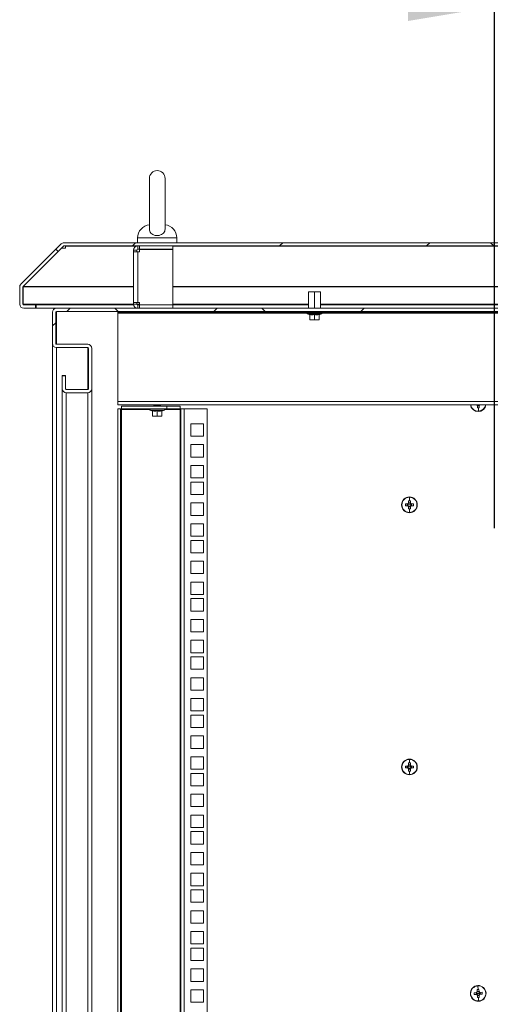
# Model space of a CAD drawing. Units: millimetres. Extents: x 63 to 8590, y 73 to 6123.
# Drawn here: x 5468 to 5827, y 3750 to 4502 of the extents above; entities that cross this region are included whole.
import ezdxf

# ---------------------------------------------------------------- set-up
doc = ezdxf.new("R2010")
doc.units = ezdxf.units.MM
doc.header["$LTSCALE"] = 5
doc.header["$PDSIZE"] = -1
doc.layers.add('Dimensions', color=7, linetype='Continuous')
doc.styles.get("Standard").update_dxf_attribs({"font": 'romans.shx', "width": 0.8})
doc.dimstyles.new('SLDDIMSTYLE2', dxfattribs={"dimscale": 10, "dimtxt": 2.5, "dimasz": 3.302, "dimexe": 1, "dimexo": 1, "dimgap": 0.926042, "dimtad": 1, "dimdec": 0, "dimrnd": 1e-09, "dimzin": 12, "dimdsep": 46, "dimtxsty": 'Standard', "dimcen": 2, "dimadec": 0, "dimazin": 3, "dimtfac": 1, "dimtdec": 0, "dimtmove": 0, "dimatfit": 0, "dimfxl": 1, "dimfrac": 2, "dimtolj": 1, "dimtzin": 12, "dimarcsym": 0})
pattern_1 = [(45, (-3625.32, -921.35), (-56.1266, 56.1266), []), (135, (-3625.32, -921.35), (-168.3798, 56.1266), [198.4375, -119.0625])]

# ---------------------------------------------------------------- blocks, each defined once
blk = doc.blocks.new('*D348')
at = {"layer": 'Defpoints', "color": 0, "transparency": 16777216}
for p in [(5830.35, 4511.65), (5830.35, 4093.66), (5955.35, 4093.66)]:
    blk.add_point(p, dxfattribs=at)
at = {"layer": 'Dimensions', "color": 0, "lineweight": -2, "transparency": 16777216}
for p, q in [((5830.35, 4113.66), (5830.35, 4531.65)), ((5955.35, 4113.66), (5955.35, 4531.65)), ((5764.31, 4511.65), (5564.08, 4511.65)), ((5955.35, 4511.65), (5830.35, 4511.65)), ((6021.39, 4511.65), (6087.43, 4511.65))]:
    blk.add_line(p, q, dxfattribs=at)
at = {"layer": 'Dimensions', "color": 0, "transparency": 16777216}
for points in [[(5764.31, 4522.66), (5764.31, 4500.64), (5830.35, 4511.65)], [(6021.39, 4522.66), (6021.39, 4500.64), (5955.35, 4511.65)]]:
    blk.add_solid(points, dxfattribs=at)
at = {"layer": 'Dimensions', "color": 0, "transparency": 16777216, "insert": (5631.18, 4555.17), "char_height": 50, "attachment_point": 5}
blk.add_mtext('\\A1;125', dxfattribs=at)

msp = doc.modelspace()

# ---------------------------------------------------------------- hatches: boundary and pattern name
at = {"linetype": 'Continuous', "lineweight": 18}
h = msp.add_hatch(dxfattribs=at)
h.set_pattern_fill('ANSI38', scale=25, style=0)
h.set_pattern_definition(pattern_1)
edge = h.paths.add_edge_path(flags=0)
edge.add_line((6305.85, 4283.97), (6305.85, 4281.47))
edge.add_line((6305.85, 4281.47), (6314.75, 4281.47))
edge.add_arc((6314.75, 4284.57), 3.1, 270, 360)
edge.add_line((6317.85, 4284.57), (6317.85, 4297.69))
edge.add_arc((6314.75, 4297.69), 3.1, 0, 45)
edge.add_line((6316.94, 4299.88), (6286.26, 4330.57))
edge.add_arc((6284.06, 4328.38), 3.1, 45, 90)
edge.add_line((6284.06, 4331.48), (5501.63, 4331.48))
edge.add_arc((5501.63, 4328.38), 3.1, 90, 135)
edge.add_line((5499.44, 4330.57), (5468.75, 4299.88))
edge.add_arc((5470.94, 4297.69), 3.1, 135, 180)
edge.add_line((5467.84, 4297.69), (5467.84, 4284.57))
edge.add_arc((5470.94, 4284.57), 3.1, 180, 270)
edge.add_line((5470.94, 4281.47), (5479.84, 4281.47))
edge.add_line((5479.84, 4281.47), (5479.84, 4283.97))
edge.add_line((5479.84, 4283.97), (5470.94, 4283.97))
edge.add_arc((5470.94, 4284.57), 0.6, 180, 270, ccw=False)
edge.add_line((5470.34, 4284.57), (5470.34, 4297.69))
edge.add_arc((5470.94, 4297.69), 0.6, 135, 180, ccw=False)
edge.add_line((5470.52, 4298.11), (5501.21, 4328.8))
edge.add_arc((5501.63, 4328.38), 0.6, 90, 135, ccw=False)
edge.add_line((5501.63, 4328.98), (6284.06, 4328.98))
edge.add_arc((6284.06, 4328.38), 0.6, 45, 90, ccw=False)
edge.add_line((6284.49, 4328.8), (6315.18, 4298.11))
edge.add_arc((6314.75, 4297.69), 0.6, 0, 45, ccw=False)
edge.add_line((6315.35, 4297.69), (6315.35, 4284.57))
edge.add_arc((6314.75, 4284.57), 0.6, 270, 360, ccw=False)
edge.add_line((6314.75, 4283.97), (6305.85, 4283.97))
h = msp.add_hatch(dxfattribs=at)
h.set_pattern_fill('ANSI38', scale=25, style=0)
h.set_pattern_definition(pattern_1)
edge = h.paths.add_edge_path(flags=0)
edge.add_arc((5503.45, 4220.08), 3.1, 180, 270)
edge.add_line((5503.45, 4216.98), (5519.75, 4216.98))
edge.add_arc((5519.75, 4220.08), 3.1, 270, 360)
edge.add_line((5522.85, 4220.08), (5522.85, 4250.88))
edge.add_arc((5519.75, 4250.88), 3.1, 0, 90)
edge.add_line((5519.75, 4253.98), (5495.95, 4253.98))
edge.add_arc((5495.95, 4254.58), 0.6, 180, 270, ccw=False)
edge.add_line((5495.35, 4254.58), (5495.35, 4278.38))
edge.add_arc((5495.95, 4278.38), 0.6, 90, 180, ccw=False)
edge.add_line((5495.95, 4278.98), (6289.75, 4278.98))
edge.add_arc((6289.75, 4278.38), 0.6, 0, 90, ccw=False)
edge.add_line((6290.35, 4278.38), (6290.35, 4254.58))
edge.add_arc((6289.75, 4254.58), 0.6, 270, 360, ccw=False)
edge.add_line((6289.75, 4253.98), (6265.95, 4253.98))
edge.add_arc((6265.95, 4250.88), 3.1, 90, 180)
edge.add_line((6262.85, 4250.88), (6262.85, 4220.08))
edge.add_arc((6265.95, 4220.08), 3.1, 180, 270)
edge.add_line((6265.95, 4216.98), (6282.25, 4216.98))
edge.add_arc((6282.25, 4220.08), 3.1, 270, 360)
edge.add_line((6285.35, 4220.08), (6285.35, 4229.98))
edge.add_line((6285.35, 4229.98), (6282.85, 4229.98))
edge.add_line((6282.85, 4229.98), (6282.85, 4220.08))
edge.add_arc((6282.25, 4220.08), 0.6, 270, 360, ccw=False)
edge.add_line((6282.25, 4219.48), (6265.95, 4219.48))
edge.add_arc((6265.95, 4220.08), 0.6, 180, 270, ccw=False)
edge.add_line((6265.35, 4220.08), (6265.35, 4250.88))
edge.add_arc((6265.95, 4250.88), 0.6, 90, 180, ccw=False)
edge.add_line((6265.95, 4251.48), (6289.75, 4251.48))
edge.add_arc((6289.75, 4254.58), 3.1, 270, 360)
edge.add_line((6292.85, 4254.58), (6292.85, 4278.38))
edge.add_arc((6289.75, 4278.38), 3.1, 0, 90)
edge.add_line((6289.75, 4281.48), (5495.95, 4281.48))
edge.add_arc((5495.95, 4278.38), 3.1, 90, 180)
edge.add_line((5492.85, 4278.38), (5492.85, 4254.58))
edge.add_arc((5495.95, 4254.58), 3.1, 180, 270)
edge.add_line((5495.95, 4251.48), (5519.75, 4251.48))
edge.add_arc((5519.75, 4250.88), 0.6, 0, 90, ccw=False)
edge.add_line((5520.35, 4250.88), (5520.35, 4220.08))
edge.add_arc((5519.75, 4220.08), 0.6, 270, 360, ccw=False)
edge.add_line((5519.75, 4219.48), (5503.45, 4219.48))
edge.add_arc((5503.45, 4220.08), 0.6, 180, 270, ccw=False)
edge.add_line((5502.85, 4220.08), (5502.85, 4229.98))
edge.add_line((5502.85, 4229.98), (5500.35, 4229.98))
edge.add_line((5500.35, 4229.98), (5500.35, 4220.08))

# ---------------------------------------------------------------- linework, layer by layer
at = {"color": 7, "linetype": 'Continuous', "lineweight": 18}
for p, q in [((5566.84, 4380.48), (5566.84, 4341.64)), ((5578.84, 4341.64), (5578.84, 4380.48)), ((5557.84, 4335.18), (5557.84, 4331.48)), ((5587.84, 4331.48), (5587.84, 4335.18)), ((5468.75, 4299.88), (5499.44, 4330.57)), ((5470.52, 4298.11), (5501.21, 4328.8)), ((5502.88, 4328.97), (5501.52, 4328.97)), ((6284.06, 4331.48), (5501.63, 4331.48)), ((6284.06, 4328.98), (5501.63, 4328.98)), ((5502.88, 4328.8), (5502.88, 4328.98)), ((5502.88, 4328.8), (5502.88, 4327.92)), ((5502.88, 4327.2), (5502.88, 4327.92)), ((5557.94, 4326.48), (5557.94, 4328.98)), ((5559.19, 4326.48), (5559.19, 4328.98)), ((5584.84, 4326.48), (5584.84, 4328.98)), ((5470.59, 4298.11), (5499.68, 4327.2)), ((5499.68, 4327.2), (5499.68, 4327.27)), ((5499.68, 4327.2), (5502.88, 4327.2)), ((5557.34, 4325.88), (5554.84, 4325.88)), ((5554.84, 4324.63), (5554.84, 4325.88)), ((5554.84, 4285.83), (5554.84, 4324.63)), ((5557.94, 4324.63), (5554.84, 4324.63)), ((5557.34, 4324.63), (5557.34, 4325.88)), ((5559.19, 4326.48), (5557.94, 4326.48)), ((5557.94, 4324.63), (5557.94, 4285.83)), ((5557.94, 4324.63), (5559.19, 4324.63)), ((5584.84, 4326.48), (5559.19, 4326.48)), ((5559.19, 4326.38), (5559.19, 4324.63)), ((5584.84, 4326.38), (5559.19, 4326.38)), ((5566.84, 4326.48), (5566.84, 4326.38)), ((5578.84, 4326.38), (5578.84, 4326.48)), ((5584.84, 4326.38), (5584.84, 4284.08)), ((5467.84, 4297.69), (5467.84, 4284.57)), ((5470.34, 4297.69), (5470.34, 4284.57)), ((5470.44, 4297.99), (5470.41, 4297.69)), ((5470.41, 4297.69), (5470.41, 4284.57)), ((5470.59, 4298.11), (5470.59, 4298.19)), ((5688.25, 4294.08), (5688.25, 4281.48)), ((5688.25, 4294.08), (5692.85, 4294.08)), ((5692.85, 4294.08), (5692.85, 4281.48)), ((5692.85, 4294.08), (5697.45, 4294.08)), ((5697.45, 4294.08), (5697.45, 4281.48)), ((5470.41, 4284.57), (5470.52, 4284.15)), ((5470.94, 4283.97), (5479.84, 4283.97)), ((5479.84, 4283.97), (5479.84, 4281.47)), ((5479.84, 4283.97), (5480.55, 4283.97)), ((5480.55, 4283.97), (5480.55, 4281.47)), ((5480.55, 4283.97), (5554.9, 4283.97)), ((5554.84, 4285.83), (5557.94, 4285.83)), ((5554.84, 4284.58), (5554.84, 4285.83)), ((5557.34, 4284.58), (5554.84, 4284.58)), ((5557.34, 4284.58), (5557.34, 4285.83)), ((5559.19, 4285.83), (5557.94, 4285.83)), ((5557.94, 4283.98), (5557.94, 4281.48)), ((5557.94, 4283.98), (5559.19, 4283.98)), ((5559.19, 4285.83), (5559.19, 4284.08)), ((5559.19, 4284.08), (5584.84, 4284.08)), ((5559.19, 4283.98), (5584.84, 4283.98)), ((5559.19, 4283.98), (5559.19, 4281.48)), ((5566.84, 4284.08), (5566.84, 4283.98)), ((5578.84, 4283.98), (5578.84, 4284.08)), ((5584.84, 4283.98), (5584.84, 4281.48)), ((5584.84, 4283.97), (5688.25, 4283.97)), ((5697.45, 4283.97), (5888.25, 4283.97)), ((5470.94, 4281.47), (5479.84, 4281.47)), ((5479.84, 4281.47), (5480.55, 4281.47)), ((5480.55, 4281.47), (5495.78, 4281.47)), ((5492.85, 4254.58), (5492.85, 4278.38)), ((5495.35, 4254.58), (5495.35, 4278.38)), ((6289.75, 4281.48), (5495.95, 4281.48)), ((6289.75, 4278.98), (5495.95, 4278.98)), ((5542.85, 4278.98), (5542.85, 4278.28)), ((6242.85, 4278.28), (5542.85, 4278.28)), ((5542.85, 4278.28), (5542.85, 4277.68)), ((5542.85, 4210.38), (5542.85, 4277.68)), ((5686.85, 4278.28), (5686.85, 4277.98)), ((5687.65, 4277.98), (5686.85, 4277.98)), ((5698.22, 4277.21), (5687.48, 4277.21)), ((5689.28, 4276.56), (5687.48, 4277.21)), ((5698.85, 4277.98), (5687.65, 4277.98)), ((5689.28, 4276.56), (5689.28, 4276.76)), ((5689.35, 4276.65), (5689.35, 4272.9)), ((5692.85, 4276.65), (5692.85, 4272.9)), ((5696.35, 4276.65), (5696.35, 4272.9)), ((5696.41, 4276.56), (5698.22, 4277.21)), ((5696.42, 4276.76), (5696.41, 4276.56)), ((5698.85, 4277.98), (5698.85, 4278.28)), ((5691.1, 4272.58), (5689.35, 4272.9)), ((5689.35, 4272.9), (5689.35, 4272.58)), ((5689.35, 4272.58), (5691.1, 4272.58)), ((5692.85, 4272.9), (5691.1, 4272.58)), ((5691.1, 4272.58), (5694.6, 4272.58)), ((5694.6, 4272.58), (5692.85, 4272.9)), ((5696.35, 4272.9), (5694.6, 4272.58)), ((5696.35, 4272.58), (5694.6, 4272.58)), ((5696.35, 4272.58), (5696.35, 4272.9)), ((5492.85, 4254.58), (5492.85, 3333.73)), ((5495.39, 4254.35), (5495.35, 4254.76)), ((5519.75, 4253.98), (5495.95, 4253.98)), ((5495.95, 4251.48), (5519.75, 4251.48)), ((5520.35, 4250.88), (5520.35, 4220.08)), ((5522.85, 4250.88), (5522.85, 4251.06)), ((5522.85, 4250.88), (5522.85, 4220.08)), ((5502.85, 4230.16), (5500.35, 4230.16)), ((5500.35, 4230.16), (5500.35, 4229.98)), ((5502.85, 4229.98), (5500.35, 4229.98)), ((5500.35, 4229.98), (5500.35, 4220.08)), ((5502.85, 4230.16), (5502.85, 4229.98)), ((5502.85, 4229.98), (5502.85, 4220.08)), ((5500.35, 3368.23), (5500.35, 4220.08)), ((5502.89, 4219.85), (5502.85, 4220.26)), ((5519.75, 4219.48), (5503.45, 4219.48)), ((5519.75, 4216.98), (5503.45, 4216.98)), ((5520.35, 4220.26), (5520.3, 4219.86)), ((5522.85, 4220.08), (5522.85, 3377.33)), ((5542.85, 4210.38), (6242.85, 4210.38)), ((5542.85, 4207.78), (5542.85, 4210.38)), ((6242.85, 4207.78), (5542.85, 4207.78)), ((5570.79, 4207.78), (5570.35, 4207.47)), ((5570.35, 4207.47), (5570.35, 4207.33)), ((5572.85, 4207.47), (5570.35, 4207.47)), ((5570.35, 4207.33), (5570.79, 4207.02)), ((5572.85, 4207.33), (5570.35, 4207.33)), ((5572.85, 4207.78), (5572.85, 4207.47)), ((5575.35, 4207.47), (5572.85, 4207.47)), ((5575.35, 4207.33), (5572.85, 4207.33)), ((5572.85, 4207.02), (5572.85, 4207.33)), ((5575.35, 4207.47), (5574.9, 4207.78)), ((5574.9, 4207.02), (5575.35, 4207.33)), ((5575.35, 4207.47), (5575.35, 4207.33)), ((5817.2, 4207.29), (5817.28, 4205.53)), ((5818.7, 4205.6), (5818.62, 4207.35)), ((5542.85, 4204.78), (5542.85, 3384.83)), ((5542.85, 4204.78), (5544.85, 4204.78)), ((5544.85, 4204.78), (5544.85, 3384.83)), ((5545.45, 4204.78), (5544.85, 4204.78)), ((5580.25, 4206.78), (5545.45, 4206.78)), ((5545.45, 4206.78), (5545.45, 4204.78)), ((5580.25, 4204.78), (5545.45, 4204.78)), ((5545.45, 4204.78), (5545.45, 4204.18)), ((5545.45, 3385.43), (5545.45, 4204.18)), ((5578.22, 4203.71), (5567.48, 4203.71)), ((5569.28, 4203.06), (5567.48, 4203.71)), ((5567.65, 4204.78), (5567.65, 4204.68)), ((5578.05, 4204.68), (5567.65, 4204.68)), ((5569.28, 4203.06), (5569.28, 4203.26)), ((5569.35, 4203.15), (5569.35, 4199.4)), ((5570.79, 4207.02), (5570.46, 4206.78)), ((5572.85, 4207.02), (5570.79, 4207.02)), ((5574.9, 4207.02), (5572.85, 4207.02)), ((5572.85, 4203.15), (5572.85, 4199.4)), ((5575.24, 4206.78), (5574.9, 4207.02)), ((5576.35, 4203.15), (5576.35, 4199.4)), ((5576.41, 4203.06), (5578.22, 4203.71)), ((5576.42, 4203.26), (5576.41, 4203.06)), ((5578.05, 4204.68), (5578.05, 4204.78)), ((5580.25, 4204.78), (5580.25, 4206.78)), ((5580.25, 4206.78), (5590.25, 4206.78)), ((5590.25, 4204.78), (5580.25, 4204.78)), ((5590.25, 4206.78), (5590.25, 4204.78)), ((5590.25, 4204.18), (5590.25, 4204.78)), ((5590.85, 4204.78), (5590.25, 4204.78)), ((5590.25, 4204.18), (5590.25, 3385.43)), ((5590.85, 3384.83), (5590.85, 4204.78)), ((5590.85, 4204.78), (5593.45, 4204.78)), ((5593.45, 4204.78), (5593.45, 3384.83)), ((5593.45, 4204.78), (5610.85, 4204.78)), ((5610.85, 4204.78), (5610.85, 3384.83)), ((5817.21, 4207), (5818.63, 4207.07)), ((5818.11, 4202.89), (5817.99, 4205.56)), ((5571.1, 4199.08), (5569.35, 4199.4)), ((5569.35, 4199.4), (5569.35, 4199.08)), ((5569.35, 4199.08), (5571.1, 4199.08)), ((5572.85, 4199.4), (5571.1, 4199.08)), ((5571.1, 4199.08), (5574.6, 4199.08)), ((5574.6, 4199.08), (5572.85, 4199.4)), ((5576.35, 4199.4), (5574.6, 4199.08)), ((5576.35, 4199.08), (5574.6, 4199.08)), ((5576.35, 4199.08), (5576.35, 4199.4)), ((5598.6, 4183.78), (5598.6, 4193.28)), ((5598.6, 4193.28), (5608.1, 4193.28)), ((5608.1, 4193.28), (5608.1, 4183.78)), ((5608.1, 4183.78), (5598.6, 4183.78)), ((5598.6, 4167.88), (5598.6, 4177.38)), ((5598.6, 4177.38), (5608.1, 4177.38)), ((5608.1, 4177.38), (5608.1, 4167.88)), ((5608.1, 4167.88), (5598.6, 4167.88)), ((5598.6, 4151.98), (5598.6, 4161.48)), ((5598.6, 4161.48), (5608.1, 4161.48)), ((5608.1, 4161.48), (5608.1, 4151.98)), ((5608.1, 4151.98), (5598.6, 4151.98)), ((5598.6, 4139.33), (5598.6, 4148.83)), ((5598.6, 4148.83), (5608.1, 4148.83)), ((5608.1, 4148.83), (5608.1, 4139.33)), ((5608.1, 4139.33), (5598.6, 4139.33)), ((5598.6, 4123.43), (5598.6, 4132.93)), ((5598.6, 4132.93), (5608.1, 4132.93)), ((5608.1, 4132.93), (5608.1, 4123.43)), ((5764.01, 4132.17), (5762.25, 4132.17)), ((5763.72, 4132.17), (5763.72, 4130.75)), ((5764.64, 4134.55), (5764.64, 4132.79)), ((5766.06, 4133.08), (5764.64, 4133.08)), ((5765.35, 4137.23), (5765.35, 4134.56)), ((5766.06, 4132.79), (5766.06, 4134.55)), ((5768.44, 4132.17), (5766.69, 4132.17)), ((5766.97, 4130.75), (5766.97, 4132.17)), ((5759.35, 4131.46), (5759.58, 4131.46)), ((5762.25, 4130.75), (5764.01, 4130.75)), ((5765.35, 4131.46), (5764.07, 4131.46)), ((5764.64, 4130.12), (5764.64, 4128.36)), ((5764.64, 4129.83), (5766.06, 4129.83)), ((5765.35, 4131.46), (5766.63, 4131.46)), ((5765.35, 4125.68), (5765.35, 4128.35)), ((5766.06, 4128.36), (5766.06, 4130.12)), ((5766.69, 4130.75), (5768.44, 4130.75)), ((5771.35, 4131.46), (5771.12, 4131.46)), ((5608.1, 4123.43), (5598.6, 4123.43)), ((5598.6, 4107.53), (5598.6, 4117.03)), ((5598.6, 4117.03), (5608.1, 4117.03)), ((5608.1, 4117.03), (5608.1, 4107.53)), ((5608.1, 4107.53), (5598.6, 4107.53)), ((5598.6, 4094.88), (5598.6, 4104.38)), ((5598.6, 4104.38), (5608.1, 4104.38)), ((5608.1, 4104.38), (5608.1, 4094.88)), ((5608.1, 4094.88), (5598.6, 4094.88)), ((5598.6, 4078.98), (5598.6, 4088.48)), ((5598.6, 4088.48), (5608.1, 4088.48)), ((5608.1, 4088.48), (5608.1, 4078.98)), ((5608.1, 4078.98), (5598.6, 4078.98)), ((5598.6, 4063.08), (5598.6, 4072.58)), ((5598.6, 4072.58), (5608.1, 4072.58)), ((5608.1, 4072.58), (5608.1, 4063.08)), ((5608.1, 4063.08), (5598.6, 4063.08)), ((5598.6, 4050.43), (5598.6, 4059.93)), ((5598.6, 4059.93), (5608.1, 4059.93)), ((5608.1, 4059.93), (5608.1, 4050.43)), ((5608.1, 4050.43), (5598.6, 4050.43)), ((5598.6, 4034.53), (5598.6, 4044.03)), ((5598.6, 4044.03), (5608.1, 4044.03)), ((5608.1, 4044.03), (5608.1, 4034.53)), ((5608.1, 4034.53), (5598.6, 4034.53)), ((5598.6, 4018.63), (5598.6, 4028.13)), ((5598.6, 4028.13), (5608.1, 4028.13)), ((5608.1, 4028.13), (5608.1, 4018.63)), ((5608.1, 4018.63), (5598.6, 4018.63)), ((5598.6, 4005.98), (5598.6, 4015.48)), ((5598.6, 4015.48), (5608.1, 4015.48)), ((5608.1, 4015.48), (5608.1, 4005.98)), ((5608.1, 4005.98), (5598.6, 4005.98)), ((5598.6, 3990.08), (5598.6, 3999.58)), ((5598.6, 3999.58), (5608.1, 3999.58)), ((5608.1, 3999.58), (5608.1, 3990.08)), ((5608.1, 3990.08), (5598.6, 3990.08)), ((5598.6, 3974.18), (5598.6, 3983.68)), ((5598.6, 3983.68), (5608.1, 3983.68)), ((5608.1, 3983.68), (5608.1, 3974.18)), ((5608.1, 3974.18), (5598.6, 3974.18)), ((5598.6, 3961.53), (5598.6, 3971.03)), ((5598.6, 3971.03), (5608.1, 3971.03)), ((5608.1, 3971.03), (5608.1, 3961.53)), ((5608.1, 3961.53), (5598.6, 3961.53)), ((5598.6, 3945.63), (5598.6, 3955.13)), ((5598.6, 3955.13), (5608.1, 3955.13)), ((5608.1, 3955.13), (5608.1, 3945.63)), ((5608.1, 3945.63), (5598.6, 3945.63)), ((5598.6, 3929.73), (5598.6, 3939.23)), ((5598.6, 3939.23), (5608.1, 3939.23)), ((5608.1, 3939.23), (5608.1, 3929.73)), ((5765.35, 3937.23), (5765.35, 3934.56)), ((5608.1, 3929.73), (5598.6, 3929.73)), ((5759.35, 3931.46), (5759.58, 3931.46)), ((5764.01, 3932.17), (5762.25, 3932.17)), ((5762.25, 3930.75), (5764.01, 3930.75)), ((5763.72, 3932.17), (5763.72, 3930.75)), ((5765.35, 3931.46), (5764.07, 3931.46)), ((5764.64, 3934.55), (5764.64, 3932.79)), ((5766.06, 3933.08), (5764.64, 3933.08)), ((5764.64, 3930.12), (5764.64, 3928.36)), ((5764.64, 3929.83), (5766.06, 3929.83)), ((5765.35, 3931.46), (5766.63, 3931.46)), ((5766.06, 3932.79), (5766.06, 3934.55)), ((5766.06, 3928.36), (5766.06, 3930.12)), ((5768.44, 3932.17), (5766.69, 3932.17)), ((5766.69, 3930.75), (5768.44, 3930.75)), ((5766.97, 3930.75), (5766.97, 3932.17)), ((5771.35, 3931.46), (5771.12, 3931.46)), ((5598.6, 3917.08), (5598.6, 3926.58)), ((5598.6, 3926.58), (5608.1, 3926.58)), ((5608.1, 3926.58), (5608.1, 3917.08)), ((5765.35, 3925.68), (5765.35, 3928.35)), ((5608.1, 3917.08), (5598.6, 3917.08)), ((5598.6, 3901.18), (5598.6, 3910.68)), ((5598.6, 3910.68), (5608.1, 3910.68)), ((5608.1, 3910.68), (5608.1, 3901.18)), ((5608.1, 3901.18), (5598.6, 3901.18)), ((5598.6, 3885.28), (5598.6, 3894.78)), ((5598.6, 3894.78), (5608.1, 3894.78)), ((5608.1, 3894.78), (5608.1, 3885.28)), ((5608.1, 3885.28), (5598.6, 3885.28)), ((5598.6, 3872.63), (5598.6, 3882.13)), ((5598.6, 3882.13), (5608.1, 3882.13)), ((5608.1, 3882.13), (5608.1, 3872.63)), ((5608.1, 3872.63), (5598.6, 3872.63)), ((5598.6, 3856.73), (5598.6, 3866.23)), ((5598.6, 3866.23), (5608.1, 3866.23)), ((5608.1, 3866.23), (5608.1, 3856.73)), ((5608.1, 3856.73), (5598.6, 3856.73)), ((5598.6, 3840.83), (5598.6, 3850.33)), ((5598.6, 3850.33), (5608.1, 3850.33)), ((5608.1, 3850.33), (5608.1, 3840.83)), ((5608.1, 3840.83), (5598.6, 3840.83)), ((5598.6, 3828.18), (5598.6, 3837.68)), ((5598.6, 3837.68), (5608.1, 3837.68)), ((5608.1, 3837.68), (5608.1, 3828.18)), ((5608.1, 3828.18), (5598.6, 3828.18)), ((5598.6, 3812.28), (5598.6, 3821.78)), ((5598.6, 3821.78), (5608.1, 3821.78)), ((5608.1, 3821.78), (5608.1, 3812.28)), ((5608.1, 3812.28), (5598.6, 3812.28)), ((5598.6, 3796.38), (5598.6, 3805.88)), ((5598.6, 3805.88), (5608.1, 3805.88)), ((5608.1, 3805.88), (5608.1, 3796.38)), ((5608.1, 3796.38), (5598.6, 3796.38)), ((5598.6, 3783.73), (5598.6, 3793.23)), ((5598.6, 3793.23), (5608.1, 3793.23)), ((5608.1, 3793.23), (5608.1, 3783.73)), ((5608.1, 3783.73), (5598.6, 3783.73)), ((5598.6, 3767.83), (5598.6, 3777.33)), ((5598.6, 3777.33), (5608.1, 3777.33)), ((5608.1, 3777.33), (5608.1, 3767.83)), ((5608.1, 3767.83), (5598.6, 3767.83)), ((5817.58, 3764.42), (5817.71, 3761.76)), ((5598.6, 3751.93), (5598.6, 3761.43)), ((5598.6, 3761.43), (5608.1, 3761.43)), ((5608.1, 3761.43), (5608.1, 3751.93)), ((5811.85, 3758.38), (5812.08, 3758.39)), ((5816.48, 3759.3), (5814.73, 3759.22)), ((5814.79, 3757.81), (5816.54, 3757.89)), ((5816.19, 3759.29), (5816.26, 3757.87)), ((5817.85, 3758.66), (5816.57, 3758.6)), ((5817, 3761.71), (5817.08, 3759.96)), ((5818.48, 3760.31), (5817.06, 3760.25)), ((5817.2, 3757.29), (5817.28, 3755.53)), ((5817.21, 3757), (5818.63, 3757.07)), ((5817.85, 3758.66), (5819.13, 3758.71)), ((5818.5, 3760.02), (5818.42, 3761.78)), ((5818.7, 3755.6), (5818.62, 3757.35)), ((5820.9, 3759.51), (5819.15, 3759.43)), ((5819.22, 3758.01), (5820.97, 3758.09)), ((5819.5, 3758.02), (5819.44, 3759.44)), ((5823.84, 3758.93), (5823.61, 3758.92)), ((5608.1, 3751.93), (5598.6, 3751.93)), ((5818.11, 3752.89), (5817.99, 3755.56))]:
    msp.add_line(p, q, dxfattribs=at)
at = {"color": 8, "linetype": 'Continuous', "lineweight": 18}
for p, q in [((5587.84, 4335.18), (5557.84, 4335.18)), ((5556.91, 4328.8), (5502.88, 4328.8)), ((6196.92, 4328.8), (5584.84, 4328.8)), ((5470.41, 4297.69), (5554.84, 4297.69)), ((5554.84, 4298.11), (5470.59, 4298.11)), ((6194.85, 4298.11), (5584.84, 4298.11)), ((5584.84, 4297.69), (6194.85, 4297.69)), ((5554.84, 4284.57), (5470.41, 4284.57)), ((5559.19, 4284.57), (5557.34, 4284.57)), ((5688.25, 4284.57), (5584.84, 4284.57)), ((5888.25, 4284.57), (5697.45, 4284.57)), ((5495.95, 4278.98), (5495.95, 4253.98)), ((5542.85, 4277.68), (5687.15, 4277.68)), ((5698.55, 4277.68), (5887.15, 4277.68)), ((5495.95, 4251.48), (5495.95, 3336.83)), ((5519.75, 4219.48), (5519.75, 4251.48)), ((5503.45, 3371.33), (5503.45, 4216.98)), ((5519.75, 3377.33), (5519.75, 4216.98)), ((5545.45, 4204.18), (5567.15, 4204.18)), ((5572.85, 4207.02), (5572.85, 4206.78)), ((5578.55, 4204.18), (5590.25, 4204.18))]:
    msp.add_line(p, q, dxfattribs=at)
at = {"color": 7, "linetype": 'Continuous', "lineweight": 18}
for centre, radius, start, end in [((5572.84, 4380.48), 6, 0, 180), ((5567.84, 4335.18), 10, 94.99743, 180), ((5577.84, 4335.18), 10, 0, 85.00257), ((5501.63, 4328.38), 3.1, 90, 135), ((5501.63, 4328.38), 0.6, 90, 135), ((5557.94, 4325.88), 3.1, 90, 180), ((5557.94, 4325.88), 0.6, 90, 180), ((5470.94, 4297.69), 3.1, 135, 180), ((5470.94, 4297.69), 0.6, 135, 180), ((5470.94, 4284.57), 3.1, 180, 270), ((5470.94, 4284.57), 0.6, 180, 270), ((5557.94, 4284.58), 3.1, 180, 270), ((5557.94, 4284.58), 0.6, 180, 270), ((5495.95, 4278.38), 3.1, 90, 180), ((5495.95, 4278.38), 0.6, 90, 180), ((5687.65, 4277.68), 0.5, 143.63741, 250), ((5698.05, 4277.68), 0.5, 290, 36.36259), ((5495.95, 4254.58), 3.1, 180, 270), ((5495.95, 4254.58), 0.6, 180, 270), ((5519.75, 4250.88), 3.1, 0, 90), ((5519.75, 4250.88), 0.6, 0, 90), ((5503.45, 4220.08), 3.1, 180, 270), ((5503.45, 4220.08), 0.6, 180, 270), ((5519.75, 4220.08), 3.1, 270, 0), ((5519.75, 4220.08), 0.6, 270, 0), ((5817.85, 4208.66), 6, 188.36839, 351.63161), ((5817.85, 4208.66), 1.51, 215.21318, 244.65782), ((5817.85, 4208.66), 1.28, 222.99538, 238.94244), ((5817.85, 4208.66), 1.28, 238.94244, 306.291), ((5817.85, 4208.66), 1.28, 306.291, 317.00462), ((5817.85, 4208.66), 1.51, 300.57563, 324.78682), ((5567.65, 4204.18), 0.5, 90, 250), ((5578.05, 4204.18), 0.5, 290, 90), ((5816.98, 4227.66), 22.13, 270.77886, 272.61748), ((5816.98, 4227.66), 22.13, 272.61597, 274.45459), ((5765.35, 4131.46), 6, 0, 180), ((5765.35, 4131.46), 5.77, 90, 180), ((5784.39, 4131.46), 22.14, 178.16257, 181.83743), ((5765.35, 4131.46), 1.51, 117.9589, 152.0411), ((5765.35, 4131.46), 1.28, 146.32572, 180), ((5765.35, 4131.46), 1.28, 123.67428, 146.32572), ((5765.35, 4112.43), 22.13, 89.99925, 91.83786), ((5765.35, 4131.46), 1.28, 56.32572, 123.67428), ((5765.35, 4131.46), 5.77, 360, 90), ((5765.35, 4112.43), 22.13, 88.16214, 90.00075), ((5765.35, 4131.46), 1.51, 27.9589, 62.0411), ((5765.35, 4131.46), 1.28, 33.67428, 56.32572), ((5765.35, 4131.46), 1.28, 0, 33.67428), ((5746.31, 4131.46), 22.14, 358.16257, 1.83743), ((5765.35, 4131.46), 6, 180, 0), ((5765.35, 4131.46), 5.77, 180, 270), ((5765.35, 4131.46), 1.51, 207.9589, 242.0411), ((5765.35, 4131.46), 1.28, 180, 213.67428), ((5765.35, 4131.46), 1.28, 213.67428, 236.32572), ((5765.35, 4131.46), 1.28, 236.32572, 303.67428), ((5765.35, 4150.48), 22.13, 268.16214, 270.00075), ((5765.35, 4131.46), 5.77, 270, 360), ((5765.35, 4150.48), 22.13, 269.99925, 271.83786), ((5765.35, 4131.46), 1.51, 297.9589, 332.0411), ((5765.35, 4131.46), 1.28, 303.67428, 326.32572), ((5765.35, 4131.46), 1.28, 326.32572, 0), ((5765.35, 3931.46), 6, 0, 180), ((5765.35, 3931.46), 5.77, 90, 180), ((5765.35, 3931.46), 5.77, 0, 90), ((5765.35, 3931.46), 6, 180, 0), ((5765.35, 3931.46), 5.77, 180, 270), ((5784.39, 3931.46), 22.14, 178.16257, 181.83743), ((5765.35, 3931.46), 1.51, 117.9589, 152.0411), ((5765.35, 3931.46), 1.51, 207.9589, 242.0411), ((5765.35, 3931.46), 1.28, 146.32572, 180), ((5765.35, 3931.46), 1.28, 180, 213.67428), ((5765.35, 3931.46), 1.28, 123.67428, 146.32572), ((5765.35, 3931.46), 1.28, 213.67428, 236.32572), ((5765.35, 3912.43), 22.13, 89.99925, 91.83786), ((5765.35, 3931.46), 1.28, 56.32572, 123.67428), ((5765.35, 3931.46), 1.28, 236.32572, 303.67428), ((5765.35, 3912.43), 22.13, 88.16214, 90.00075), ((5765.35, 3931.46), 5.77, 270, 0), ((5765.35, 3931.46), 1.51, 27.9589, 62.0411), ((5765.35, 3931.46), 1.28, 33.67428, 56.32572), ((5765.35, 3931.46), 1.51, 297.9589, 332.0411), ((5765.35, 3931.46), 1.28, 303.67428, 326.32572), ((5765.35, 3931.46), 1.28, 0, 33.67428), ((5765.35, 3931.46), 1.28, 326.32572, 0), ((5746.31, 3931.46), 22.14, 358.16257, 1.83743), ((5765.35, 3950.48), 22.13, 268.16214, 270.00075), ((5765.35, 3950.48), 22.13, 269.99925, 271.83786), ((5817.85, 3758.66), 6, 2.61672, 182.61672), ((5817.85, 3758.66), 5.77, 92.61672, 182.61672), ((5817.85, 3758.66), 5.77, 2.61672, 92.61672), ((5817.85, 3758.66), 6, 182.61672, 2.61672), ((5817.85, 3758.66), 5.77, 182.61672, 272.61672), ((5836.87, 3759.53), 22.14, 180.77929, 184.45415), ((5817.85, 3758.66), 1.51, 120.57563, 154.65782), ((5817.85, 3758.66), 1.51, 210.57563, 244.65782), ((5817.85, 3758.66), 1.28, 148.94244, 182.61672), ((5817.85, 3758.66), 1.28, 182.61672, 216.291), ((5817.85, 3758.66), 1.28, 126.291, 148.94244), ((5817.85, 3758.66), 1.28, 216.291, 238.94244), ((5818.72, 3739.65), 22.13, 92.61597, 94.45459), ((5817.85, 3758.66), 1.28, 58.94244, 126.291), ((5817.85, 3758.66), 1.28, 238.94244, 306.291), ((5818.72, 3739.65), 22.13, 90.77886, 92.61748), ((5817.85, 3758.66), 5.77, 272.61672, 2.61672), ((5817.85, 3758.66), 1.51, 30.57563, 64.65782), ((5817.85, 3758.66), 1.28, 36.291, 58.94244), ((5817.85, 3758.66), 1.28, 306.291, 328.94244), ((5817.85, 3758.66), 1.51, 300.57563, 334.65782), ((5817.85, 3758.66), 1.28, 2.61672, 36.291), ((5817.85, 3758.66), 1.28, 328.94244, 2.61672), ((5798.83, 3757.79), 22.14, 0.77929, 4.45415), ((5816.98, 3777.66), 22.13, 270.77886, 272.61748), ((5816.98, 3777.66), 22.13, 272.61597, 274.45459)]:
    msp.add_arc(centre, radius, start, end, dxfattribs=at)
at = {"color": 8, "linetype": 'Continuous', "lineweight": 18}
for start, end in [(188.70197, 272.61672), (272.61672, 351.29803)]:
    msp.add_arc((5817.85, 4208.66), 5.77, start, end, dxfattribs=at)
at = {"color": 7, "linetype": 'Continuous', "lineweight": 18}
for points, knots in [([(5578.81, 4341.72), (5578.78, 4341.24), (5578.7, 4340.26), (5577.72, 4338.83), (5576.24, 4337.69), (5574.38, 4337), (5572.34, 4336.85), (5570.35, 4337.27), (5568.64, 4338.21), (5567.44, 4339.52), (5566.84, 4340.75), (5566.9, 4341.43), (5566.92, 4341.65)], [0, 0, 0, 0, 0.104095, 0.210769, 0.31617, 0.422017, 0.528318, 0.634718, 0.741105, 0.847255, 0.952827, 1, 1, 1, 1]), ([(5470.41, 4284.57), (5470.56, 4284.46), (5470.85, 4284.24), (5471.27, 4284.01), (5471.53, 4283.99), (5471.65, 4283.97)], [0, 0, 0, 0, 0.354654, 0.710711, 1, 1, 1, 1]), ([(5689.28, 4276.76), (5689.87, 4276.66), (5691.07, 4276.45), (5692.26, 4276.66), (5692.85, 4276.76)], [0, 0, 0, 0, 0.501362, 1, 1, 1, 1]), ([(5689.28, 4276.76), (5689.28, 4276.76), (5689.28, 4276.76), (5689.28, 4276.76), (5689.29, 4276.75), (5689.31, 4276.74), (5689.33, 4276.72), (5689.34, 4276.69), (5689.35, 4276.66), (5689.35, 4276.65)], [0, 0, 0, 0, 0.001903, 0.018329, 0.065586, 0.250854, 0.500989, 0.77013, 1, 1, 1, 1]), ([(5692.85, 4276.65), (5692.19, 4276.55), (5691.03, 4276.37), (5689.86, 4276.57), (5689.35, 4276.65)], [0, 0, 0, 0, 0.559471, 1, 1, 1, 1]), ([(5692.85, 4276.76), (5693.44, 4276.66), (5694.63, 4276.45), (5695.82, 4276.66), (5696.42, 4276.76)], [0, 0, 0, 0, 0.501362, 1, 1, 1, 1]), ([(5692.85, 4276.65), (5692.85, 4276.66), (5692.85, 4276.69), (5692.85, 4276.72), (5692.85, 4276.74), (5692.85, 4276.75), (5692.85, 4276.76), (5692.85, 4276.76), (5692.85, 4276.76), (5692.85, 4276.76), (5692.85, 4276.76)], [0, 0, 0, 0, 0.2299, 0.499057, 0.749202, 0.93477, 0.981928, 0.994559, 0.998176, 1, 1, 1, 1]), ([(5696.35, 4276.65), (5695.69, 4276.55), (5694.53, 4276.37), (5693.36, 4276.57), (5692.85, 4276.65)], [0, 0, 0, 0, 0.559471, 1, 1, 1, 1]), ([(5696.35, 4276.65), (5696.35, 4276.66), (5696.35, 4276.69), (5696.37, 4276.72), (5696.39, 4276.74), (5696.41, 4276.75), (5696.41, 4276.76), (5696.42, 4276.76), (5696.42, 4276.76), (5696.42, 4276.76), (5696.42, 4276.76)], [0, 0, 0, 0, 0.2299, 0.499057, 0.749202, 0.93477, 0.981928, 0.994559, 0.998176, 1, 1, 1, 1]), ([(5569.28, 4203.26), (5569.87, 4203.16), (5571.07, 4202.95), (5572.26, 4203.16), (5572.85, 4203.26)], [0, 0, 0, 0, 0.501362, 1, 1, 1, 1]), ([(5569.28, 4203.26), (5569.28, 4203.26), (5569.28, 4203.26), (5569.28, 4203.26), (5569.29, 4203.25), (5569.31, 4203.24), (5569.33, 4203.22), (5569.34, 4203.19), (5569.35, 4203.16), (5569.35, 4203.15)], [0, 0, 0, 0, 0.001903, 0.018329, 0.065586, 0.250854, 0.500989, 0.77013, 1, 1, 1, 1]), ([(5572.85, 4203.15), (5572.19, 4203.05), (5571.03, 4202.87), (5569.86, 4203.07), (5569.35, 4203.15)], [0, 0, 0, 0, 0.559471, 1, 1, 1, 1]), ([(5572.85, 4203.26), (5573.44, 4203.16), (5574.63, 4202.95), (5575.82, 4203.16), (5576.42, 4203.26)], [0, 0, 0, 0, 0.501362, 1, 1, 1, 1]), ([(5572.85, 4203.15), (5572.85, 4203.16), (5572.85, 4203.19), (5572.85, 4203.22), (5572.85, 4203.24), (5572.85, 4203.25), (5572.85, 4203.26), (5572.85, 4203.26), (5572.85, 4203.26), (5572.85, 4203.26), (5572.85, 4203.26)], [0, 0, 0, 0, 0.2299, 0.499057, 0.749202, 0.93477, 0.981928, 0.994559, 0.998176, 1, 1, 1, 1]), ([(5576.35, 4203.15), (5575.69, 4203.05), (5574.53, 4202.87), (5573.36, 4203.07), (5572.85, 4203.15)], [0, 0, 0, 0, 0.559471, 1, 1, 1, 1]), ([(5576.35, 4203.15), (5576.35, 4203.16), (5576.35, 4203.19), (5576.37, 4203.22), (5576.39, 4203.24), (5576.41, 4203.25), (5576.41, 4203.26), (5576.42, 4203.26), (5576.42, 4203.26), (5576.42, 4203.26), (5576.42, 4203.26)], [0, 0, 0, 0, 0.2299, 0.499057, 0.749202, 0.93477, 0.981928, 0.994559, 0.998176, 1, 1, 1, 1])]:
    msp.add_open_spline(points, degree=3, knots=knots, dxfattribs=at)
msp.add_open_spline([(5470.59, 4298.11), (5470.56, 4298.05), (5470.5, 4297.93), (5470.44, 4297.77), (5470.41, 4297.69)], degree=3, dxfattribs=at)

# ---------------------------------------------------------------- dimensions: what is measured, and where the dimension line sits
at = {"layer": 'Dimensions'}
dim = msp.add_linear_dim(base=(5830.35, 4511.65), p1=(5955.35, 4093.66), p2=(5830.35, 4093.66), dimstyle='SLDDIMSTYLE2', override={"dimscale": 20}, dxfattribs=at)
dim.commit()
dim.dimension.update_dxf_attribs({"geometry": '*D348', "text_midpoint": (5631.18, 4555.17)})

doc.saveas('drawing.dxf')
